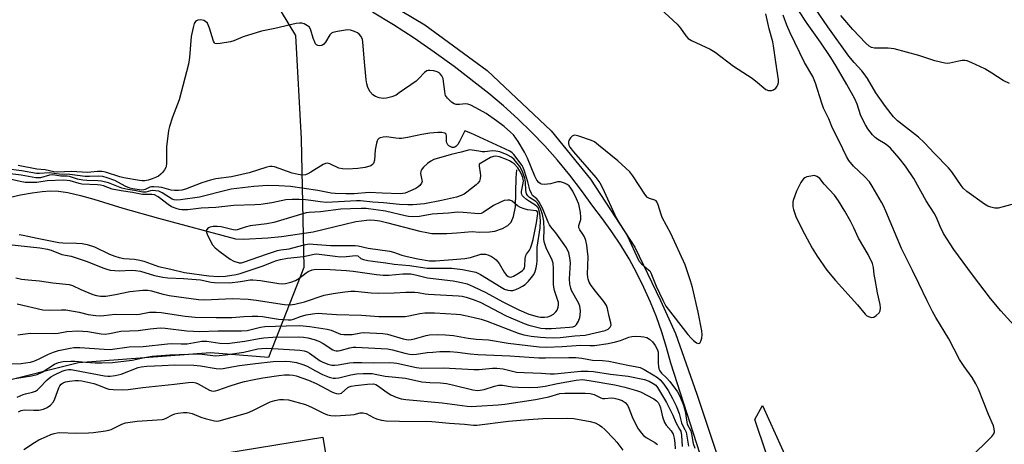
# Model space of a CAD drawing. Units: inches. Extents: x 1279761 to 1285761, y 489452 to 493453.
# Drawn here: x 1283394 to 1283735, y 491230 to 491377 of the extents above; entities that cross this region are included whole.
import ezdxf

# ---------------------------------------------------------------- set-up
doc = ezdxf.new("R2010")
doc.units = ezdxf.units.IN
doc.header["$MEASUREMENT"] = 0
for name, color, linetype in [('BLDG-Footprint', 5, 'Continuous'), ('CULTRL-Pad', 6, 'Continuous'), ('HYDRO-Single Line Stream', 4, 'Continuous'), ('NTRL-Trees', 3, 'Continuous'), ('TRANS-Street Sidewalk', 7, 'Continuous'), ('Undefined', 1, 'Continuous')]:
    doc.layers.add(name, color=color, linetype=linetype)

msp = doc.modelspace()

# ---------------------------------------------------------------- linework, layer by layer
at = {"layer": 'BLDG-Footprint', "elevation": 245.1}
msp.add_lwpolyline([(1283458.17, 491168.64), (1283449.09, 491224.2), (1283499.18, 491232.38), (1283501.37, 491218.95), (1283508.26, 491176.82), (1283486.57, 491173.28), (1283478.63, 491171.98)], close=True, dxfattribs=at)
at = {"layer": 'CULTRL-Pad'}
msp.add_lwpolyline([(1283734.82, 491023.54), (1283730.78, 491027.73), (1283727.69, 491031.39), (1283726.7, 491032.65), (1283722.91, 491037.81), (1283719.38, 491043.49), (1283710.72, 491068.33), (1283691.31, 491127.55), (1283670.56, 491178.49), (1283656.39, 491215.24), (1283648.54, 491238.49), (1283651.21, 491243.31), (1283664.31, 491214.23), (1283720.68, 491069.79), (1283726.91, 491056.3), (1283733.34, 491042.9), (1283734.34, 491041.18), (1283737.51, 491036.15)], dxfattribs=at)
at = {"layer": 'HYDRO-Single Line Stream'}
msp.add_lwpolyline([(1283391.26, 491315.33), (1283394.76, 491316.12), (1283398.73, 491316.85), (1283402.19, 491317.3), (1283405.15, 491317.48), (1283407.86, 491317.4), (1283411.05, 491316.92), (1283415.41, 491315.9), (1283420.08, 491314.59), (1283430.12, 491311.55), (1283442.45, 491308.11), (1283469, 491300.9), (1283471.83, 491300.78), (1283480.27, 491301.23), (1283484.96, 491301.74), (1283495.93, 491303.31), (1283506.87, 491306.03), (1283510.67, 491306.87), (1283512.54, 491307.18), (1283514.29, 491307.38), (1283515.71, 491307.43), (1283517.04, 491307.37), (1283518.98, 491307.08), (1283521.28, 491306.57), (1283532.78, 491303.54), (1283535.15, 491303.05), (1283536.96, 491302.81), (1283539.27, 491302.71), (1283542.13, 491302.77), (1283545.55, 491302.99), (1283550.79, 491303.45), (1283553.23, 491303.24), (1283556.88, 491303.34), (1283558.64, 491303.61), (1283561.36, 491304.43), (1283563.14, 491305.48), (1283564.27, 491306.72), (1283565.17, 491308.59), (1283565.82, 491311.92), (1283566.01, 491321.99), (1283566.25, 491324.78)], dxfattribs=at)
at = {"layer": 'NTRL-Trees'}
msp.add_lwpolyline([(1283491.74, 491335.45), (1283492.7, 491291.01), (1283480.48, 491259.94), (1283460.41, 491261.54), (1283414.73, 491258.03), (1283386.62, 491251), (1283369.06, 491258.03), (1283351.49, 491282.62), (1283333.92, 491289.65), (1283305.81, 491293.17), (1283281.21, 491286.14), (1283263.64, 491293.17), (1283253.1, 491307.22), (1283253.1, 491328.3), (1283263.64, 491359.93), (1283305.81, 491381.01), (1283359.21, 491400.98), (1283415.5, 491406.22), (1283457.4, 491398.36), (1283476.9, 491392.63), (1283489.8, 491371.19)], close=True, dxfattribs=at)
at = {"layer": 'TRANS-Street Sidewalk'}
for points in [[(1283514.3, 491386.93), (1283534.52, 491374.88), (1283556.02, 491359.06), (1283578.11, 491338.23), (1283591.78, 491321.57), (1283607.1, 491298.01), (1283615.99, 491279.58), (1283621.1, 491268.18), (1283628.51, 491247.21), (1283636.12, 491224.36)], [(1283653.13, 491153.59), (1283619.46, 491257.99), (1283618.04, 491263.36), (1283616.4, 491268.67), (1283614.55, 491273.9), (1283612.49, 491279.06), (1283610.23, 491284.13), (1283607.76, 491289.1), (1283605.09, 491293.97), (1283602.23, 491298.72), (1283599.17, 491303.36), (1283595.93, 491307.87), (1283592.51, 491312.24), (1283588.66, 491317.66), (1283584.61, 491322.93), (1283580.37, 491328.05), (1283575.95, 491333.01), (1283571.36, 491337.81), (1283566.59, 491342.44), (1283561.65, 491346.89), (1283556.56, 491351.16), (1283544.6, 491360.43), (1283537.75, 491365.43), (1283530.77, 491370.25), (1283523.67, 491374.87), (1283516.44, 491379.31)]]:
    msp.add_lwpolyline(points, dxfattribs=at)
at = {"layer": 'Undefined'}
for points, elevation in [([(1283611.52, 491384.54), (1283621.68, 491375.13), (1283622.89, 491373.75), (1283624.69, 491371.13), (1283625.53, 491370.21), (1283626.67, 491369.49), (1283633.1, 491366.43), (1283634.83, 491365.48), (1283641.23, 491360.59), (1283647.67, 491356.4), (1283649.44, 491355), (1283651.64, 491353.07), (1283652.34, 491352.57), (1283653.32, 491352.16), (1283654.27, 491352.13), (1283654.95, 491352.37), (1283655.8, 491353.02), (1283656.3, 491353.64), (1283656.53, 491354.13), (1283656.68, 491354.98), (1283656.7, 491355.87), (1283655.76, 491361.93), (1283655.01, 491367.58), (1283654.74, 491369.05), (1283653.54, 491373.45), (1283652.3, 491378.7)], 226), ([(1283739.34, 491269.66), (1283733.61, 491276.05), (1283729.97, 491280.27), (1283723.77, 491288.42), (1283717.37, 491297.2), (1283713.76, 491302.81), (1283712.62, 491305.18), (1283711.39, 491308.24), (1283710.57, 491309.79), (1283707.81, 491314.03), (1283703.51, 491321.72), (1283700.57, 491326.05), (1283698.43, 491328.75), (1283695.42, 491332.22), (1283694.47, 491333.08), (1283693.64, 491333.72), (1283691.02, 491335.27), (1283690.14, 491335.89), (1283689.17, 491336.89), (1283687.62, 491338.89), (1283686.75, 491340.37), (1283685.22, 491343.46), (1283683.89, 491347.43), (1283683.11, 491349.28), (1283680.37, 491354.26), (1283676.67, 491360.54), (1283674.79, 491363.56), (1283671.21, 491368.94), (1283666.69, 491375.32), (1283663.72, 491379.73)], 230), ([(1283739.95, 491313.47), (1283734.35, 491311.92), (1283732.65, 491311.56), (1283731.51, 491311.56), (1283730.11, 491311.83), (1283729.06, 491312.22), (1283727.9, 491312.91), (1283721.84, 491317.32), (1283720.6, 491318.44), (1283719.85, 491319.31), (1283716.59, 491324.12), (1283715.54, 491325.48), (1283710.61, 491330.45), (1283707.09, 491334.25), (1283705.11, 491336.01), (1283697.81, 491341.73), (1283696.45, 491343.06), (1283693.71, 491346.62), (1283690.4, 491351.32), (1283687.45, 491356.28), (1283686.35, 491357.96), (1283685.5, 491359.01), (1283682.86, 491361.84), (1283681.02, 491364.08), (1283673.8, 491374.2), (1283669.54, 491380.41)], 232), ([(1283393.6, 491278.45), (1283402.4, 491276.38), (1283404.77, 491276.23), (1283408.9, 491276.35), (1283410.37, 491276.32), (1283415.05, 491275.58), (1283418.12, 491274.8), (1283420.71, 491274.47), (1283422.44, 491274.34), (1283423.55, 491274.4), (1283427.4, 491274.88), (1283434.7, 491274.72), (1283435.84, 491274.85), (1283439.26, 491275.55), (1283441.59, 491275.61), (1283443.34, 491275.47), (1283451.68, 491274.21), (1283455.07, 491273.85), (1283462.41, 491273.67), (1283465.89, 491273.68), (1283467.8, 491273.75), (1283471.97, 491274.08), (1283474.76, 491274.21), (1283476.71, 491274.21), (1283478.41, 491274.06), (1283483.88, 491273.12), (1283487.21, 491272.88), (1283488.32, 491272.95), (1283489.05, 491273.1), (1283491.5, 491274.1), (1283493.42, 491274.68), (1283495.67, 491275.03), (1283497.65, 491275.2), (1283499, 491275.16), (1283503.96, 491274.76), (1283512.54, 491274.5), (1283518.63, 491274.09), (1283520.88, 491274.02), (1283527.7, 491274.07), (1283528.95, 491274.26), (1283532.72, 491275.12), (1283534.49, 491275.3), (1283537.77, 491275.31), (1283545.39, 491274.9), (1283546.77, 491274.77), (1283548.4, 491274.47), (1283551.51, 491273.78), (1283553.97, 491273.12), (1283555.98, 491272.41), (1283566.79, 491268.3), (1283568.67, 491267.71), (1283571.24, 491267.24), (1283574.46, 491266.88), (1283576.23, 491266.77), (1283578.88, 491266.7), (1283581.3, 491266.77), (1283586.33, 491267.34), (1283589.91, 491267.58), (1283596.84, 491269.24), (1283597.81, 491269.67), (1283598.24, 491270), (1283598.59, 491270.38), (1283598.85, 491271.09), (1283598.8, 491271.89), (1283598.2, 491274.09), (1283597.59, 491276.85), (1283597.24, 491277.87), (1283596.35, 491279.26), (1283593.46, 491282.79), (1283591.95, 491284.8), (1283591.28, 491285.98), (1283590.92, 491286.98), (1283590.8, 491287.68), (1283590.75, 491288.75), (1283590.92, 491294.69), (1283590.75, 491296.69), (1283590.47, 491298.69), (1283590.09, 491300.36), (1283589.64, 491301.65), (1283589.12, 491302.58), (1283588.08, 491303.98), (1283587.74, 491304.75), (1283587.77, 491305.49), (1283588.36, 491307.58), (1283588.46, 491308.39), (1283588.3, 491310.07), (1283587.74, 491312.86), (1283586.94, 491314.75), (1283585.59, 491317.39), (1283584.99, 491318.4), (1283584.32, 491319.19), (1283583.7, 491319.67), (1283582.71, 491320.16), (1283581.4, 491320.58), (1283580.87, 491320.64), (1283580.33, 491320.58), (1283577.89, 491319.92), (1283575.89, 491319.69), (1283574.8, 491319.8), (1283574.32, 491320.02), (1283573.89, 491320.35), (1283573.23, 491321.18), (1283572.49, 491322.62), (1283569.92, 491328.78), (1283568.94, 491330.9), (1283566.76, 491334.51), (1283565.1, 491336.85), (1283564.09, 491337.83), (1283561.93, 491339.69), (1283559.27, 491341.75), (1283555.64, 491344.24), (1283553.35, 491345.55), (1283550.42, 491347.06), (1283549.33, 491347.49), (1283548.51, 491347.58), (1283546.41, 491347.37), (1283545.33, 491347.4), (1283544.57, 491347.58), (1283543.68, 491348.16), (1283542.3, 491349.54), (1283541.68, 491350.44), (1283541.5, 491350.96), (1283541.34, 491351.8), (1283540.98, 491355.24), (1283540.78, 491356.3), (1283540.31, 491357.27), (1283539.79, 491357.91), (1283539.39, 491358.27), (1283538.71, 491358.65), (1283537.62, 491358.94), (1283536.21, 491359.1), (1283535.67, 491359.09), (1283535.17, 491358.98), (1283534.34, 491358.4), (1283532.46, 491356.36), (1283531.45, 491355.44), (1283525.65, 491351.33), (1283524.55, 491350.62), (1283523.1, 491349.99), (1283521.21, 491349.54), (1283520.11, 491349.46), (1283518.72, 491349.65), (1283517.47, 491350.06), (1283516.49, 491350.74), (1283515.6, 491351.73), (1283514.82, 491353.17), (1283514.46, 491354.46), (1283514.24, 491355.88), (1283513.49, 491363.41), (1283513.08, 491369), (1283512.94, 491369.86), (1283512.5, 491370.82), (1283511.83, 491371.63), (1283511.18, 491372.11), (1283510.17, 491372.61), (1283508.84, 491373.06), (1283507.73, 491373.11), (1283504.31, 491372.63), (1283502.67, 491372.25), (1283502.21, 491372.01), (1283501.64, 491371.42), (1283500.16, 491368.93), (1283499.55, 491368.15), (1283499.17, 491367.87), (1283498.74, 491367.69), (1283497.99, 491367.65), (1283497.5, 491367.75), (1283497.07, 491367.97), (1283496.7, 491368.36), (1283496.41, 491368.84), (1283495.85, 491370.22), (1283495.07, 491373.06), (1283494.58, 491374.05), (1283493.98, 491374.57), (1283492.74, 491375.21), (1283491.95, 491375.47), (1283491.14, 491375.51), (1283490.05, 491375.32), (1283482.6, 491373.57), (1283478.06, 491372.72), (1283471.66, 491370.76), (1283468.45, 491369.39), (1283467.33, 491369.04), (1283463.77, 491368.42), (1283462.39, 491368.34), (1283461.94, 491368.48), (1283461.77, 491368.62), (1283461.39, 491369.27), (1283460.06, 491373.73), (1283459.42, 491375.46), (1283458.64, 491376.04), (1283458.05, 491376.37), (1283457.09, 491376.61), (1283456.04, 491376.46), (1283455.58, 491376.28), (1283455.19, 491376.01), (1283454.8, 491375.36), (1283454.4, 491374.01), (1283453.75, 491370.89), (1283453.13, 491363.54), (1283452.75, 491361.33), (1283449.55, 491348.93), (1283447.31, 491343), (1283446.26, 491339.7), (1283445.9, 491338.3), (1283445.15, 491332.76), (1283445.16, 491326.93), (1283445.07, 491326.08), (1283444.92, 491325.55), (1283444.53, 491324.8), (1283443.86, 491323.88), (1283443.27, 491323.3), (1283442.4, 491322.62), (1283441.37, 491322.06), (1283440.28, 491321.61), (1283438.91, 491321.23), (1283437.66, 491321), (1283436.77, 491320.96), (1283435.89, 491321.05), (1283430.47, 491321.95), (1283429.09, 491322.33), (1283424.15, 491323.93), (1283422.88, 491324.21), (1283421.31, 491324.2), (1283417.94, 491323.85), (1283412.32, 491324.15), (1283407.49, 491323.91), (1283406.26, 491324.07), (1283403.26, 491324.71), (1283400.41, 491324.95), (1283393.88, 491326.29)], 226), ([(1283722.6, 491224.9), (1283730.47, 491232.61), (1283731.15, 491233.51), (1283731.36, 491234.23), (1283731.31, 491235.26), (1283731.05, 491236.26), (1283729.29, 491240.17), (1283725.88, 491248.96), (1283724.97, 491250.75), (1283723.67, 491252.99), (1283720.91, 491256.79), (1283719.28, 491259.21), (1283715.61, 491266.31), (1283711.1, 491273.78), (1283709.97, 491275.82), (1283708.11, 491279.49), (1283705.28, 491285.49), (1283703, 491289.92), (1283701.33, 491293.46), (1283699.2, 491297.59), (1283693.88, 491310.42), (1283693.06, 491312.28), (1283692.37, 491313.56), (1283689.12, 491319.11), (1283688.17, 491320.57), (1283686.48, 491322.41), (1283682.67, 491325.99), (1283681.09, 491327.94), (1283680.19, 491329.39), (1283677.71, 491334.72), (1283675.34, 491339.2), (1283674.16, 491342.41), (1283672.3, 491346.13), (1283671.71, 491347.77), (1283669.52, 491354.68), (1283668.61, 491357.03), (1283665.74, 491361.88), (1283660.74, 491372.17), (1283659.65, 491374.72), (1283658.39, 491378.25)], 228), ([(1283736.53, 491354.65), (1283734.44, 491355.66), (1283730.51, 491358.23), (1283728.03, 491359.69), (1283723.54, 491361.75), (1283721.93, 491362.38), (1283721.08, 491362.52), (1283720.2, 491362.52), (1283719.07, 491362.32), (1283715.96, 491361.61), (1283715.11, 491361.52), (1283714.25, 491361.6), (1283710.8, 491362.4), (1283705.21, 491364.27), (1283696.69, 491366.57), (1283694.68, 491366.82), (1283689.95, 491366.81), (1283688.92, 491367.06), (1283688.06, 491367.55), (1283686.96, 491368.52), (1283682.4, 491373.24), (1283678.23, 491378.15)], 234), ([(1283393.14, 491287.4), (1283395.08, 491287), (1283397.38, 491286.71), (1283401.33, 491286.41), (1283405.89, 491285.72), (1283411.51, 491285.14), (1283412.75, 491284.75), (1283415.59, 491283.41), (1283419.73, 491281.71), (1283421.05, 491281.31), (1283422.34, 491281.13), (1283424.18, 491281.15), (1283427.61, 491281.64), (1283432.56, 491282.76), (1283437.01, 491283.12), (1283438.78, 491283.16), (1283439.95, 491282.97), (1283443.6, 491281.87), (1283446.07, 491281.34), (1283456.27, 491279.95), (1283458.31, 491279.88), (1283467.99, 491280.28), (1283473.42, 491280.01), (1283476.15, 491279.77), (1283485.98, 491278.25), (1283487.96, 491278.08), (1283489.5, 491278.28), (1283492.92, 491279.14), (1283499.71, 491281.39), (1283502.81, 491282.04), (1283506.86, 491282.64), (1283508.9, 491282.8), (1283510.35, 491282.83), (1283515.96, 491282.27), (1283518.41, 491282.14), (1283523.9, 491282.21), (1283527.88, 491282.45), (1283531.07, 491282.44), (1283532.21, 491282.35), (1283534.65, 491281.93), (1283535.76, 491281.81), (1283546.08, 491281.23), (1283547.4, 491281.06), (1283548.74, 491280.73), (1283551.18, 491279.95), (1283553.65, 491278.97), (1283562.62, 491274.34), (1283568.78, 491271.64), (1283570.41, 491271.07), (1283574.55, 491270.01), (1283576.02, 491269.88), (1283578.24, 491269.92), (1283584.52, 491270.35), (1283585.61, 491270.51), (1283586.32, 491270.78), (1283586.88, 491271.28), (1283587.58, 491272.42), (1283588.08, 491273.69), (1283588.2, 491274.53), (1283588.25, 491275.98), (1283588.22, 491276.84), (1283588.09, 491277.68), (1283587.65, 491278.74), (1283585.19, 491283.06), (1283584.92, 491283.87), (1283584.62, 491285.3), (1283584.49, 491287.05), (1283584.86, 491292.65), (1283584.66, 491294.39), (1283584.25, 491296.06), (1283583.43, 491297.79), (1283582.7, 491298.99), (1283579.8, 491302.95), (1283578.06, 491305.02), (1283577.58, 491305.7), (1283577.09, 491306.73), (1283575.1, 491311.49), (1283573.94, 491313.86), (1283573.2, 491314.74), (1283571.75, 491315.91), (1283571.3, 491316.53), (1283570.8, 491317.82), (1283570.07, 491320.64), (1283568.97, 491324.35), (1283568.52, 491325.58), (1283568.12, 491326.31), (1283565.27, 491330.06), (1283564.67, 491330.69), (1283563.92, 491331.25), (1283550.38, 491337.44), (1283548.34, 491338.22), (1283547.36, 491336.44), (1283546.48, 491334.5), (1283545.91, 491333.56), (1283545.23, 491332.77), (1283544.85, 491332.54), (1283544.48, 491332.44), (1283543.92, 491332.48), (1283543.45, 491332.67), (1283542.81, 491333.1), (1283542.48, 491333.45), (1283542.14, 491334.04), (1283542.01, 491334.54), (1283541.93, 491336.5), (1283541.83, 491336.97), (1283541.72, 491337.16), (1283541.38, 491337.43), (1283540.38, 491337.69), (1283539.01, 491337.72), (1283536.16, 491337.41), (1283533.41, 491336.94), (1283528.47, 491335.91), (1283526.45, 491335.63), (1283525.6, 491335.59), (1283524.51, 491335.67), (1283521.22, 491336.16), (1283520.1, 491336.08), (1283519.05, 491335.83), (1283518.6, 491335.61), (1283518.25, 491335.27), (1283518.01, 491334.8), (1283517.76, 491333.99), (1283517.31, 491331.66), (1283517.04, 491328.05), (1283516.76, 491326.97), (1283516.45, 491326.55), (1283515.79, 491326.12), (1283513.87, 491325.59), (1283511.28, 491325.19), (1283507.76, 491325.04), (1283506.07, 491325.08), (1283504.78, 491325.34), (1283501.68, 491326.79), (1283501.17, 491326.96), (1283500.67, 491327.02), (1283500.16, 491326.92), (1283499.39, 491326.57), (1283495.06, 491323.9), (1283494.03, 491323.33), (1283493.22, 491323.06), (1283492.11, 491322.96), (1283490.73, 491323.1), (1283488.6, 491323.63), (1283482.52, 491325.82), (1283481.69, 491325.96), (1283480.9, 491325.93), (1283479.82, 491325.68), (1283473.76, 491323.75), (1283471.28, 491323.12), (1283467.62, 491322.38), (1283462.25, 491321.61), (1283460.4, 491321.21), (1283457.36, 491320.22), (1283451.74, 491318.11), (1283450.44, 491317.75), (1283449.37, 491317.59), (1283447.92, 491317.58), (1283446.77, 491317.69), (1283443.61, 491318.64), (1283442.49, 491318.8), (1283440.79, 491318.9), (1283439.97, 491318.87), (1283439.44, 491318.77), (1283437.78, 491317.96), (1283437.3, 491317.81), (1283436.55, 491317.75), (1283435.75, 491317.83), (1283433.55, 491318.18), (1283432.52, 491318.47), (1283430.87, 491319.17), (1283427.37, 491321.02), (1283424.72, 491322.05), (1283423.21, 491322.43), (1283421.84, 491322.54), (1283418.55, 491322.45), (1283417.11, 491322.49), (1283411.81, 491323.16), (1283408.08, 491323.21), (1283404.62, 491323.72), (1283401.35, 491323.44), (1283400.3, 491323.47), (1283395.08, 491324.45), (1283389.66, 491325.09)], 224), ([(1283394.28, 491302.38), (1283395.67, 491302.18), (1283400.46, 491301.14), (1283407.94, 491299.68), (1283409.33, 491299.56), (1283414.14, 491299.47), (1283416.09, 491299.26), (1283417.74, 491298.98), (1283420.32, 491298.16), (1283425.44, 491295.66), (1283427.37, 491294.92), (1283428.78, 491294.48), (1283430.5, 491294.17), (1283434.18, 491293.83), (1283435.94, 491293.56), (1283437.32, 491293.14), (1283442.37, 491291.35), (1283446.71, 491290.43), (1283451.44, 491289.26), (1283459.8, 491288.13), (1283463.14, 491287.87), (1283465.53, 491288.06), (1283469.26, 491288.64), (1283470.62, 491288.94), (1283478.61, 491291.56), (1283482.84, 491293.26), (1283484.64, 491293.8), (1283486.96, 491294.18), (1283492.52, 491294.8), (1283496.18, 491295.63), (1283496.91, 491295.71), (1283497.93, 491295.67), (1283503.5, 491294.88), (1283505.25, 491294.73), (1283507.25, 491294.77), (1283510.59, 491295.16), (1283511.3, 491294.99), (1283512.35, 491294.14), (1283513.23, 491293.76), (1283514.78, 491293.43), (1283518.22, 491292.91), (1283521.06, 491292.6), (1283523.88, 491292.17), (1283529.2, 491291.69), (1283535.3, 491290.82), (1283537.12, 491290.72), (1283543.76, 491290.72), (1283547.45, 491290.36), (1283550.35, 491289.79), (1283552.06, 491289.35), (1283553.76, 491288.59), (1283560.83, 491284.21), (1283562.04, 491283.55), (1283563.22, 491283.16), (1283564.04, 491283.06), (1283564.85, 491283.08), (1283565.94, 491283.36), (1283567.25, 491283.96), (1283568.27, 491284.52), (1283569.15, 491285.18), (1283570.33, 491286.3), (1283571.38, 491287.51), (1283572.14, 491288.62), (1283572.58, 491289.6), (1283572.99, 491290.89), (1283573.23, 491292.14), (1283573.31, 491293.34), (1283573.27, 491296.77), (1283573.33, 491298.05), (1283574.38, 491304.73), (1283574.41, 491307.08), (1283574.25, 491309.65), (1283573.94, 491310.97), (1283573.72, 491311.46), (1283573.33, 491312.01), (1283572.53, 491312.64), (1283570.61, 491313.8), (1283569.67, 491314.46), (1283568.59, 491315.38), (1283568.23, 491315.78), (1283567.97, 491316.22), (1283567.87, 491316.73), (1283567.89, 491317.27), (1283568.49, 491320.12), (1283568.57, 491320.98), (1283568.53, 491321.45), (1283568.36, 491322.15), (1283567.91, 491323.24), (1283567.24, 491324.5), (1283566.63, 491325.4), (1283565.35, 491326.81), (1283564.71, 491327.31), (1283563.77, 491327.86), (1283562.75, 491328.32), (1283560.24, 491329.26), (1283558.99, 491329.48), (1283558.25, 491329.42), (1283557.22, 491329.02), (1283553.24, 491326.7), (1283553.21, 491326.06), (1283553.64, 491323.68), (1283553.73, 491322.85), (1283553.65, 491321.78), (1283553.35, 491320.8), (1283552.84, 491320.16), (1283552.21, 491319.58), (1283549.02, 491317.03), (1283548.06, 491316.38), (1283547.04, 491315.92), (1283545.43, 491315.36), (1283540.29, 491314.11), (1283534.33, 491313.04), (1283530.36, 491312.67), (1283528.58, 491312.65), (1283525.71, 491312.77), (1283520.18, 491313.39), (1283516.47, 491313.6), (1283512.3, 491314.06), (1283510.85, 491314.07), (1283500.5, 491313.49), (1283498.35, 491313.65), (1283495.12, 491314.18), (1283493.22, 491314.41), (1283491.02, 491314.56), (1283488.66, 491314.56), (1283486.44, 491314.41), (1283481.6, 491313.36), (1283477.76, 491312.78), (1283475.77, 491312.64), (1283468.44, 491312.46), (1283462.21, 491311.69), (1283457.21, 491311.46), (1283452.51, 491310.98), (1283450.54, 491310.91), (1283449.69, 491311.03), (1283448.84, 491311.25), (1283446.93, 491311.98), (1283445.72, 491312.78), (1283442.27, 491315.44), (1283441.1, 491316.09), (1283440.17, 491316.25), (1283438.07, 491316.22), (1283436.9, 491316.28), (1283433.44, 491316.95), (1283429.52, 491317.45), (1283426.4, 491318.09), (1283423.47, 491319.18), (1283422.42, 491319.47), (1283421.3, 491319.59), (1283415.98, 491319.82), (1283415.06, 491320), (1283411.93, 491320.93), (1283410.88, 491321.12), (1283409.55, 491321.22), (1283403.92, 491321), (1283400.38, 491320.36), (1283396.33, 491320.43), (1283394.6, 491320.72), (1283386.78, 491322.47)], 220), ([(1283389.66, 491299.02), (1283401.46, 491297.79), (1283404.02, 491297.37), (1283405.37, 491296.95), (1283409.03, 491295.53), (1283412.24, 491294.91), (1283414.71, 491294.15), (1283417.81, 491293.08), (1283423.16, 491290.89), (1283424.56, 491290.41), (1283425.7, 491290.13), (1283428.94, 491289.86), (1283432.93, 491290.08), (1283434.51, 491290.01), (1283436.19, 491289.69), (1283441.04, 491288.25), (1283443.97, 491287.61), (1283445.67, 491287.45), (1283451.01, 491287.26), (1283455.41, 491286.91), (1283456.97, 491286.7), (1283460.59, 491285.93), (1283461.8, 491285.77), (1283466.97, 491285.73), (1283470.77, 491286.17), (1283474.14, 491286.7), (1283474.98, 491286.75), (1283477.65, 491286.54), (1283483.98, 491285.43), (1283485.14, 491285.37), (1283486.31, 491285.45), (1283488.22, 491285.89), (1283489.8, 491286.46), (1283490.98, 491287.18), (1283493.5, 491289.18), (1283494.14, 491289.61), (1283495.55, 491290.17), (1283496.96, 491290.38), (1283501.82, 491290.28), (1283507.39, 491290.01), (1283509.66, 491289.76), (1283517.83, 491288.59), (1283520.07, 491288.37), (1283522.04, 491288.39), (1283526.84, 491288.78), (1283529.64, 491288.77), (1283531.26, 491288.5), (1283535.41, 491287.46), (1283544.33, 491286.4), (1283547.13, 491285.83), (1283549.06, 491285.33), (1283551.22, 491284.44), (1283555.55, 491282.34), (1283561.48, 491279.13), (1283566.98, 491276.37), (1283570.48, 491274.83), (1283573.29, 491274.04), (1283574.44, 491273.86), (1283575.89, 491273.8), (1283576.97, 491273.94), (1283577.97, 491274.26), (1283578.92, 491274.87), (1283579.76, 491275.64), (1283580.23, 491276.31), (1283580.6, 491277.31), (1283580.72, 491278.1), (1283580.65, 491278.92), (1283579.28, 491283.08), (1283579.02, 491284.21), (1283578.95, 491285.24), (1283578.94, 491290.71), (1283578.81, 491292.48), (1283578.34, 491293.83), (1283576.51, 491297.43), (1283575.77, 491299.83), (1283575.63, 491300.95), (1283575.69, 491304.07), (1283575.58, 491306.97), (1283575.14, 491309.3), (1283574.57, 491311.07), (1283574.03, 491312.33), (1283573.44, 491313.23), (1283572.83, 491313.77), (1283570.69, 491315.19), (1283570.09, 491315.79), (1283569.66, 491316.46), (1283569.36, 491317.65), (1283569.3, 491320.48), (1283569.04, 491321.88), (1283568.64, 491323.2), (1283568.16, 491324.42), (1283567.37, 491325.86), (1283565.42, 491328.29), (1283564.43, 491329.19), (1283562.96, 491329.98), (1283560.38, 491330.94), (1283558.99, 491331.2), (1283557.87, 491331.3), (1283555.17, 491331.03), (1283554.32, 491331.03), (1283553.15, 491331.16), (1283550.81, 491331.58), (1283549.95, 491331.62), (1283549.16, 491331.48), (1283547.02, 491330.84), (1283543.55, 491330.05), (1283537.54, 491328.32), (1283536.52, 491327.77), (1283535.39, 491326.91), (1283534, 491325.65), (1283533.23, 491324.65), (1283533.05, 491324.22), (1283533, 491323.44), (1283533.5, 491321.23), (1283533.53, 491320.75), (1283533.36, 491320.13), (1283532.75, 491319.32), (1283532.11, 491318.79), (1283531.38, 491318.33), (1283529.56, 491317.45), (1283527.67, 491316.75), (1283526.03, 491316.49), (1283519.79, 491316.65), (1283515.21, 491316.94), (1283510.05, 491316.48), (1283507.15, 491316.46), (1283503.47, 491316.55), (1283502.1, 491316.72), (1283497.51, 491317.59), (1283488.07, 491318.97), (1283483.99, 491319.28), (1283480.14, 491319.32), (1283475.33, 491319), (1283467.57, 491318.07), (1283466.14, 491317.77), (1283456.65, 491315.37), (1283450.04, 491314.36), (1283448.64, 491314.24), (1283447.88, 491314.35), (1283447.13, 491314.65), (1283443.74, 491316.78), (1283442.5, 491317.35), (1283441.38, 491317.55), (1283440.24, 491317.57), (1283439.68, 491317.51), (1283438.03, 491317.1), (1283437, 491317.05), (1283434.18, 491317.64), (1283431.85, 491317.93), (1283429.74, 491318.48), (1283425.11, 491320.23), (1283422.69, 491320.9), (1283421.44, 491321.01), (1283417.65, 491321.08), (1283416.28, 491321.19), (1283414.38, 491321.59), (1283411.63, 491322.44), (1283410.83, 491322.52), (1283408.69, 491322.55), (1283405.93, 491323.04), (1283404.72, 491322.9), (1283401.67, 491322.03), (1283400.92, 491321.94), (1283399.97, 491321.96), (1283394.98, 491322.96), (1283390.21, 491323.45)], 222), ([(1283393.86, 491267.79), (1283398.01, 491268.27), (1283406.62, 491268.2), (1283407.69, 491268.32), (1283410.79, 491268.89), (1283414.52, 491269.08), (1283417.98, 491268.83), (1283422.62, 491268.11), (1283424.03, 491268.02), (1283425.46, 491268.2), (1283429.39, 491268.97), (1283435.44, 491269.23), (1283439.5, 491269.86), (1283442.96, 491270.17), (1283444.72, 491270.04), (1283452.26, 491269.12), (1283454.5, 491268.97), (1283456.45, 491268.94), (1283463.02, 491269.14), (1283471.11, 491269.06), (1283473.11, 491269.25), (1283477.67, 491270.33), (1283479.22, 491270.57), (1283486.51, 491270.88), (1283491.27, 491270.93), (1283494.73, 491270.6), (1283500.69, 491269.69), (1283502.08, 491269.31), (1283505.36, 491268.01), (1283506.47, 491267.8), (1283509.31, 491267.88), (1283512.33, 491268.42), (1283513.33, 491268.52), (1283520.02, 491268.23), (1283521.63, 491267.99), (1283526.96, 491266.38), (1283528.09, 491266.12), (1283528.9, 491266.04), (1283529.72, 491266.09), (1283530.88, 491266.31), (1283535, 491267.47), (1283536.11, 491267.69), (1283538.99, 491267.82), (1283541.59, 491267.71), (1283544.42, 491267.45), (1283549.44, 491266.53), (1283552.25, 491266.28), (1283556.46, 491266.04), (1283563.31, 491264.87), (1283574.04, 491263.63), (1283576.55, 491263.5), (1283581.96, 491263.66), (1283588.45, 491264.22), (1283591.49, 491264.04), (1283593.15, 491264.08), (1283597.81, 491264.78), (1283600.39, 491265.26), (1283602.09, 491265.8), (1283605, 491266.92), (1283606.03, 491267.17), (1283607.42, 491267.24), (1283609.09, 491267.19), (1283610.19, 491267.04), (1283611.22, 491266.76), (1283612.19, 491266.24), (1283613.2, 491265.33), (1283614.12, 491264.03), (1283614.86, 491262.52), (1283615.11, 491261.72), (1283615.19, 491261.16), (1283615.19, 491257.92), (1283615.26, 491256.81), (1283615.39, 491256), (1283615.68, 491255.3), (1283616.31, 491254.51), (1283618.07, 491252.89), (1283619.2, 491251.64), (1283621.79, 491248.06), (1283622.66, 491246.54), (1283623.86, 491243.48), (1283624.29, 491242.12), (1283624.63, 491240.69), (1283624.99, 491237.54), (1283625.2, 491236.9), (1283626.38, 491234.56), (1283626.66, 491233.47), (1283627.29, 491230.13), (1283627.76, 491228.6)], 228), ([(1283389.33, 491257.68), (1283394.98, 491257.83), (1283396.43, 491258.01), (1283398.18, 491258.33), (1283399.31, 491258.68), (1283400.95, 491259.34), (1283404.4, 491261.06), (1283406.18, 491261.78), (1283407.81, 491262.28), (1283409.63, 491262.72), (1283411.84, 491263.17), (1283413.21, 491263.35), (1283415.18, 491263.32), (1283423.69, 491262.75), (1283425.72, 491262.72), (1283432.33, 491263.56), (1283437.12, 491263.73), (1283445.53, 491264.64), (1283446.88, 491264.69), (1283450.3, 491264.59), (1283452.35, 491264.67), (1283457.42, 491265.57), (1283459.13, 491265.53), (1283463.62, 491264.81), (1283466.13, 491264.75), (1283472.25, 491265.49), (1283477.24, 491266.5), (1283478.87, 491266.72), (1283481.93, 491266.91), (1283490.91, 491267.05), (1283492.57, 491266.9), (1283494.1, 491266.65), (1283496.24, 491266.11), (1283497.84, 491265.59), (1283499.36, 491264.79), (1283502.73, 491262.57), (1283503.22, 491262.32), (1283503.82, 491262.17), (1283504.53, 491262.18), (1283505.26, 491262.32), (1283508.6, 491263.28), (1283509.75, 491263.43), (1283510.63, 491263.44), (1283521.61, 491262.94), (1283523.33, 491262.58), (1283527.55, 491261.42), (1283529.2, 491261.09), (1283530.27, 491260.96), (1283531.59, 491261.04), (1283535.24, 491261.59), (1283537.28, 491261.8), (1283539.66, 491261.95), (1283543.15, 491261.97), (1283545.8, 491261.78), (1283550.2, 491261.12), (1283552.84, 491260.88), (1283563.85, 491260.46), (1283573.91, 491259.77), (1283576.21, 491259.74), (1283584.29, 491259.95), (1283586.65, 491259.9), (1283588.7, 491259.66), (1283592.45, 491258.98), (1283595.84, 491258.86), (1283598.04, 491258.6), (1283604.62, 491257.21), (1283607.81, 491256.71), (1283608.86, 491256.45), (1283610.35, 491255.77), (1283613.41, 491253.92), (1283614.9, 491252.94), (1283615.78, 491252.17), (1283617.04, 491250.65), (1283618.56, 491248.45), (1283620.11, 491245.77), (1283621.37, 491243.15), (1283622.45, 491240.54), (1283623.24, 491237.33), (1283623.58, 491236.55), (1283624.41, 491235.07), (1283624.78, 491234.08), (1283625.58, 491229.29)], 230), ([(1283392.73, 491252.66), (1283398.49, 491253.58), (1283400.49, 491254.05), (1283402.16, 491254.88), (1283406.45, 491257.61), (1283407.86, 491258.21), (1283409.53, 491258.49), (1283412.09, 491258.68), (1283413.54, 491258.62), (1283417.34, 491258.23), (1283420.49, 491258.04), (1283422.8, 491258.04), (1283426.58, 491258.18), (1283433.34, 491259.02), (1283436.98, 491259.82), (1283440.23, 491260.34), (1283446.29, 491260.87), (1283456.1, 491261.14), (1283457.53, 491261.04), (1283461.17, 491260.56), (1283462.28, 491260.51), (1283463.38, 491260.56), (1283465.6, 491260.79), (1283471.91, 491261.76), (1283476.75, 491262.85), (1283478.16, 491263.06), (1283479.89, 491263.1), (1283481.99, 491263.01), (1283491.3, 491262.39), (1283492.74, 491262.17), (1283493.84, 491261.81), (1283494.61, 491261.4), (1283498.32, 491258.8), (1283499.03, 491258.37), (1283500.95, 491257.56), (1283502.35, 491257.22), (1283503.41, 491257.22), (1283504.49, 491257.32), (1283508.39, 491258.02), (1283509.81, 491258.18), (1283512.7, 491258.21), (1283516.88, 491258.02), (1283522.29, 491258.14), (1283523.77, 491258.06), (1283524.82, 491257.9), (1283531.59, 491256.46), (1283533.33, 491256.21), (1283540.98, 491256.28), (1283551.44, 491255.74), (1283553.3, 491255.8), (1283557.92, 491256.17), (1283559.32, 491256.17), (1283561.51, 491255.95), (1283564.74, 491255.12), (1283566.17, 491254.88), (1283568.82, 491254.71), (1283574.76, 491254.5), (1283577.81, 491254.28), (1283579.31, 491254.3), (1283588.46, 491255.21), (1283590.94, 491255.23), (1283592.84, 491255.04), (1283598.67, 491254.15), (1283604.78, 491253.44), (1283610.44, 491252.3), (1283612, 491251.72), (1283613.45, 491250.97), (1283614.31, 491250.31), (1283614.95, 491249.51), (1283618, 491244.37), (1283620.15, 491239.98), (1283621.25, 491237.41), (1283622.56, 491235.18), (1283622.92, 491234.42), (1283623.22, 491232.93), (1283623.43, 491229.18)], 232), ([(1283393.6, 491246.17), (1283395.67, 491247.08), (1283396.47, 491247.34), (1283398.9, 491247.89), (1283399.88, 491248.31), (1283400.56, 491248.73), (1283401.19, 491249.26), (1283403.92, 491252.18), (1283405.21, 491253.24), (1283406.47, 491253.94), (1283409.08, 491255.17), (1283410.13, 491255.54), (1283411.31, 491255.76), (1283412.29, 491255.73), (1283413.42, 491255.57), (1283423.81, 491253.59), (1283424.94, 491253.45), (1283425.77, 491253.45), (1283427.45, 491253.66), (1283429.48, 491254.16), (1283435.42, 491256.49), (1283436.43, 491256.71), (1283438.45, 491256.94), (1283443.73, 491257.11), (1283447.91, 491257.38), (1283454.66, 491257.23), (1283456.99, 491257.05), (1283462.35, 491256.08), (1283463.7, 491255.99), (1283464.78, 491256.12), (1283467.81, 491256.73), (1283470.4, 491257.14), (1283476.01, 491257.88), (1283482.07, 491258.54), (1283486.47, 491258.6), (1283487.89, 491258.49), (1283490.09, 491258.16), (1283492.31, 491257.53), (1283493.85, 491256.87), (1283496.72, 491255.24), (1283499.09, 491254.03), (1283501.44, 491253.1), (1283502.78, 491252.76), (1283503.64, 491252.73), (1283504.79, 491252.87), (1283508.96, 491253.96), (1283510.88, 491254.26), (1283513.12, 491254.41), (1283516.25, 491254.33), (1283517.91, 491254.07), (1283520.79, 491253.4), (1283524.34, 491253.13), (1283527.82, 491252.75), (1283533.44, 491251.47), (1283536.23, 491251.26), (1283539.95, 491251.14), (1283541.99, 491250.89), (1283544, 491250.49), (1283551.07, 491248.75), (1283552.78, 491248.51), (1283553.6, 491248.56), (1283554.94, 491248.82), (1283558.56, 491250.04), (1283559.93, 491250.32), (1283561.31, 491250.28), (1283564.66, 491249.8), (1283566.7, 491249.66), (1283570.5, 491249.54), (1283573.49, 491249.69), (1283576.07, 491249.98), (1283580.36, 491250.88), (1283586.8, 491252.06), (1283588.99, 491252.25), (1283591.23, 491251.97), (1283600.16, 491250.42), (1283603.58, 491249.61), (1283607.62, 491248.48), (1283609, 491247.99), (1283613.67, 491245.58), (1283614.56, 491244.92), (1283615.12, 491244.3), (1283615.61, 491243.48), (1283615.98, 491242.55), (1283616.63, 491239.4), (1283617.33, 491237.46), (1283617.91, 491236.56), (1283619.6, 491234.55), (1283620.28, 491233.38), (1283620.69, 491231.98), (1283620.94, 491230.24), (1283620.99, 491228.28)], 234), ([(1283394.09, 491241.1), (1283395.01, 491241.56), (1283396.15, 491241.78), (1283399.39, 491241.64), (1283401.05, 491241.72), (1283402.68, 491242.09), (1283403.96, 491242.6), (1283405.13, 491243.48), (1283406.1, 491244.56), (1283406.59, 491245.59), (1283407.92, 491249.36), (1283408.28, 491250.09), (1283408.8, 491250.71), (1283409.47, 491251.19), (1283410.23, 491251.49), (1283411.62, 491251.74), (1283413.6, 491251.95), (1283414.74, 491251.95), (1283415.88, 491251.81), (1283420.09, 491250.87), (1283421.71, 491250.38), (1283424.24, 491249.27), (1283425.3, 491248.94), (1283426.76, 491248.8), (1283430.01, 491248.7), (1283431.96, 491248.79), (1283437.06, 491249.53), (1283447.92, 491250.7), (1283452.63, 491251.29), (1283454.32, 491251.35), (1283455.29, 491251.15), (1283456.1, 491250.83), (1283460.06, 491248.63), (1283460.77, 491248.39), (1283461.47, 491248.3), (1283462.14, 491248.37), (1283462.98, 491248.6), (1283466.83, 491249.99), (1283470.11, 491251.03), (1283472.12, 491251.56), (1283475.55, 491252.33), (1283478.45, 491252.87), (1283483.99, 491253.69), (1283486, 491253.91), (1283487.67, 491253.96), (1283488.95, 491253.8), (1283490.03, 491253.55), (1283494.23, 491252.1), (1283496.87, 491250.91), (1283502.33, 491248.01), (1283503.11, 491247.67), (1283503.95, 491247.42), (1283504.79, 491247.36), (1283505.63, 491247.62), (1283507.92, 491249.48), (1283508.36, 491249.74), (1283509.06, 491250.02), (1283510.52, 491250.27), (1283514.69, 491250.69), (1283516.71, 491250.77), (1283517.49, 491250.59), (1283518.17, 491250.25), (1283521.49, 491247.85), (1283522.74, 491247.03), (1283524.6, 491246.19), (1283526.26, 491245.65), (1283527.95, 491245.4), (1283540.45, 491244.26), (1283549.13, 491243.07), (1283550.48, 491243.02), (1283552.32, 491243.09), (1283559.88, 491243.56), (1283562.16, 491243.8), (1283572.78, 491245.33), (1283577.32, 491246.33), (1283581.15, 491247.42), (1283582.82, 491247.63), (1283589.89, 491247.55), (1283591.65, 491247.44), (1283593.05, 491247.07), (1283595.11, 491246.05), (1283595.88, 491245.77), (1283596.65, 491245.68), (1283598.85, 491245.91), (1283599.91, 491245.87), (1283601.33, 491245.54), (1283602.73, 491245.02), (1283603.75, 491244.36), (1283604.5, 491243.37), (1283604.98, 491242.38), (1283606.11, 491239.43), (1283606.72, 491238.12), (1283608.28, 491235.3), (1283609.33, 491233.78), (1283610.08, 491232.95), (1283610.95, 491232.21), (1283613.98, 491230.5), (1283614.85, 491229.88)], 236), ([(1283395.84, 491228.11), (1283399.56, 491230.56), (1283401.09, 491231.43), (1283403.68, 491232.65), (1283405.26, 491233.34), (1283406.32, 491233.67), (1283407.41, 491233.88), (1283408.25, 491233.93), (1283414.14, 491233.73), (1283418.21, 491233.83), (1283419.98, 491233.97), (1283424.12, 491234.52), (1283425.28, 491234.75), (1283426.11, 491235.03), (1283429.74, 491236.83), (1283431.06, 491237.29), (1283435.06, 491237.86), (1283443.73, 491238.48), (1283444.31, 491238.6), (1283445.13, 491238.91), (1283447.21, 491240.05), (1283448.02, 491240.41), (1283449.11, 491240.66), (1283451.1, 491240.88), (1283452.23, 491240.92), (1283453.04, 491240.81), (1283454.1, 491240.49), (1283457.11, 491239.26), (1283458.54, 491238.83), (1283461.74, 491238.03), (1283462.62, 491237.93), (1283463.44, 491237.98), (1283473.15, 491240.8), (1283474.98, 491241.58), (1283481, 491244.57), (1283482.59, 491245.09), (1283484.23, 491245.42), (1283485.63, 491245.42), (1283487.31, 491245.22), (1283493.2, 491243.62), (1283495.59, 491242.66), (1283499.51, 491240.65), (1283500.86, 491240.11), (1283501.96, 491239.8), (1283503.65, 491239.76), (1283508.8, 491240.06), (1283510.05, 491240.23), (1283512.1, 491240.74), (1283513.16, 491240.8), (1283514.19, 491240.5), (1283516.72, 491239.19), (1283517.77, 491238.73), (1283519.45, 491238.28), (1283521.16, 491238.03), (1283525.75, 491237.86), (1283536.94, 491237.8), (1283543, 491237.25), (1283548.19, 491236.88), (1283551.34, 491236.54), (1283552.45, 491236.51), (1283563.4, 491237.84), (1283570.35, 491238.52), (1283575.23, 491238.81), (1283583.81, 491238.93), (1283585.96, 491238.76), (1283591.65, 491237.75), (1283593.31, 491237.27), (1283594.87, 491236.52), (1283595.69, 491235.88), (1283596.67, 491234.97), (1283599.88, 491231.73), (1283600.8, 491230.62), (1283602.89, 491227.82)], 238)]:
    msp.add_lwpolyline(points, dxfattribs=dict(at, elevation=elevation))
for points, elevation in [([(1283586.33, 491336.72), (1283585.84, 491336.67), (1283585.41, 491336.43), (1283584.84, 491335.85), (1283584.25, 491334.92), (1283584.1, 491334.41), (1283584.11, 491333.88), (1283584.26, 491333.33), (1283584.63, 491332.57), (1283585.83, 491331.03), (1283593.64, 491322.07), (1283594.94, 491320.27), (1283595.84, 491318.54), (1283600.62, 491308.13), (1283601.4, 491306.75), (1283604.37, 491302.02), (1283608.51, 491293.35), (1283609.35, 491292.22), (1283611.82, 491290.21), (1283612.21, 491289.8), (1283612.62, 491289.19), (1283614.47, 491284.5), (1283616.72, 491279.68), (1283617.84, 491277.64), (1283625.42, 491267.86), (1283626.51, 491266.55), (1283627.32, 491265.76), (1283628.39, 491264.97), (1283629, 491264.73), (1283629.34, 491264.81), (1283629.63, 491265.11), (1283629.87, 491265.54), (1283630.21, 491266.58), (1283630.33, 491267.73), (1283630.27, 491269.09), (1283628.94, 491275.53), (1283626.95, 491284.08), (1283626.33, 491286.36), (1283624.47, 491291.97), (1283619.57, 491302.75), (1283616.54, 491308.24), (1283616.15, 491309.34), (1283615.14, 491312.7), (1283614.7, 491313.69), (1283614.39, 491314.05), (1283614.03, 491314.28), (1283612.1, 491314.85), (1283611.46, 491315.23), (1283610.79, 491316.04), (1283606.38, 491322.64), (1283605.29, 491324.04), (1283601.16, 491327.9), (1283594.56, 491333.32), (1283593.17, 491334.4), (1283592.15, 491334.95), (1283587.69, 491336.43)], 226), ([(1283669.05, 491322.75), (1283667.93, 491322.62), (1283666.55, 491322.29), (1283665.81, 491321.97), (1283665.41, 491321.66), (1283664.89, 491321.09), (1283664.45, 491320.4), (1283662.98, 491317.36), (1283661.87, 491314.49), (1283661.71, 491313.67), (1283661.66, 491312.82), (1283661.73, 491311.97), (1283661.92, 491311.11), (1283662.84, 491308.3), (1283665.67, 491302.65), (1283668.42, 491297.66), (1283670.04, 491294.96), (1283673.41, 491290.05), (1283676.46, 491286.48), (1283684.06, 491278.05), (1283686.69, 491274.82), (1283687.25, 491274.33), (1283688.18, 491273.9), (1283688.92, 491273.75), (1283689.63, 491273.85), (1283690.53, 491274.41), (1283691.5, 491275.38), (1283691.89, 491276.05), (1283692.03, 491277.06), (1283691.87, 491278.21), (1283690.96, 491282.26), (1283690.09, 491286.82), (1283689.82, 491288.54), (1283689.6, 491291.04), (1283689.2, 491292.37), (1283687.7, 491295.45), (1283684.37, 491301.15), (1283682.77, 491304.68), (1283681.6, 491307.05), (1283679.71, 491310.45), (1283677.43, 491314.1), (1283676.03, 491315.97), (1283672.54, 491319.79), (1283670.96, 491321.77), (1283670.58, 491322.13), (1283670.03, 491322.5), (1283669.7, 491322.63)], 226), ([(1283563.17, 491314.33), (1283561.93, 491314.12), (1283560.67, 491313.61), (1283558.22, 491312.39), (1283554.67, 491310.03), (1283553.96, 491309.69), (1283553.2, 491309.51), (1283547.71, 491310.06), (1283545.72, 491310.12), (1283542.72, 491309.81), (1283537, 491309.4), (1283532.64, 491308.65), (1283530.24, 491308.53), (1283528.83, 491308.65), (1283527.69, 491308.85), (1283520.86, 491310.44), (1283514.15, 491311.37), (1283512.57, 491311.44), (1283508.84, 491311.27), (1283505.45, 491311.2), (1283498.47, 491310.27), (1283494.54, 491310.02), (1283493.41, 491309.87), (1283491.46, 491309.38), (1283482.29, 491306.56), (1283479.89, 491306.08), (1283474.15, 491305.37), (1283472.43, 491304.94), (1283469.58, 491304), (1283469.04, 491303.96), (1283468.18, 491304.07), (1283464.12, 491305.03), (1283462.74, 491305.14), (1283461.34, 491305.14), (1283460.3, 491304.99), (1283459.63, 491304.71), (1283459.1, 491304.19), (1283458.93, 491303.75), (1283458.92, 491303.51), (1283459.2, 491302.48), (1283460.48, 491299.84), (1283461.09, 491298.85), (1283462.03, 491297.84), (1283463.75, 491296.38), (1283467.21, 491293.83), (1283468.43, 491293.22), (1283470.29, 491292.67), (1283471.07, 491292.67), (1283472.17, 491292.94), (1283479.72, 491295.64), (1283483.61, 491296.86), (1283484.67, 491297.09), (1283487.63, 491297.48), (1283492.36, 491298.72), (1283493.94, 491299.04), (1283494.72, 491299.13), (1283495.91, 491299.11), (1283501.84, 491298.57), (1283510.37, 491298.57), (1283511.43, 491298.44), (1283514.91, 491297.67), (1283522.36, 491296.63), (1283523.66, 491296.31), (1283526.58, 491295.27), (1283528.42, 491294.77), (1283532.1, 491293.95), (1283536.12, 491293.29), (1283538.12, 491293.32), (1283544.14, 491293.75), (1283548.32, 491294.13), (1283550.23, 491294.48), (1283553.8, 491295.56), (1283554.72, 491295.64), (1283555.49, 491295.57), (1283556.27, 491295.34), (1283557.55, 491294.76), (1283558.52, 491294.17), (1283559.15, 491293.65), (1283560.23, 491292.4), (1283561.94, 491289.38), (1283562.58, 491288.45), (1283563.3, 491287.86), (1283563.69, 491287.73), (1283564.05, 491287.7), (1283564.58, 491287.81), (1283565.1, 491288.02), (1283567.09, 491289.21), (1283568.23, 491290), (1283568.68, 491290.47), (1283568.88, 491290.82), (1283569.07, 491291.54), (1283569.19, 491294.08), (1283569.37, 491295.16), (1283569.58, 491295.62), (1283570.61, 491297.01), (1283570.99, 491297.7), (1283571.5, 491299.06), (1283571.96, 491300.69), (1283573.04, 491306.45), (1283573.55, 491309.66), (1283573.4, 491310.25), (1283572.91, 491310.56), (1283569.95, 491310.92), (1283568.85, 491311.23), (1283567.51, 491311.74), (1283566.53, 491312.27), (1283564.62, 491313.94), (1283563.92, 491314.24)], 218)]:
    msp.add_lwpolyline(points, close=True, dxfattribs=dict(at, elevation=elevation))

doc.saveas('drawing.dxf')
